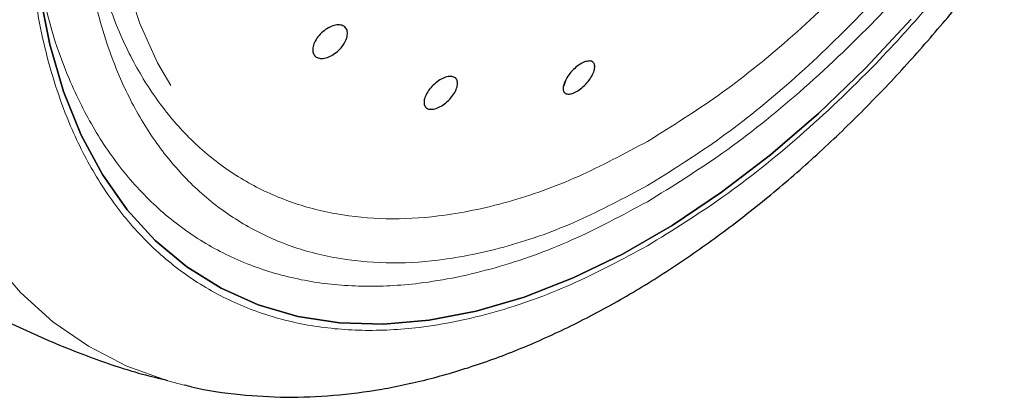
# Model space of a CAD drawing. Units: millimetres. Extents: x 0 to 210, y 0 to 297.
# Drawn here: x 134 to 137, y 96 to 97 of the extents above; entities that cross this region are included whole.
import ezdxf

# ---------------------------------------------------------------- set-up
doc = ezdxf.new("R2010")
doc.units = ezdxf.units.MM

msp = doc.modelspace()

# ---------------------------------------------------------------- linework, layer by layer
at = {"color": 7, "linetype": 'Continuous', "lineweight": 25}
msp.add_line((135.21816, 96.49582), (135.21195, 96.47687), dxfattribs=at)
at = {"color": 8, "linetype": 'Continuous', "lineweight": 18}
msp.add_line((135.47149, 96.30516), (135.47669, 96.30817), dxfattribs=at)
at = {"color": 8, "linetype": 'Continuous', "lineweight": 18, "flags": 128}
for points in [[(133.80612, 97.4608), (133.80407, 97.43448), (133.7978, 97.26486), (133.80407, 97.10249), (133.82285, 96.9486), (133.854, 96.80437), (133.89726, 96.67088), (133.95232, 96.54917), (133.99327, 96.47834)], [(134.03509, 95.54927), (133.98403, 95.56268), (133.85678, 95.60836), (133.73771, 95.66953), (133.62749, 95.74583), (133.52674, 95.83684), (133.43606, 95.94202), (133.35595, 96.06077), (133.28687, 96.19242), (133.22923, 96.33621), (133.18335, 96.49132), (133.1495, 96.65685), (133.12786, 96.83186), (133.11856, 97.01536), (133.11899, 97.13129)]]:
    msp.add_lwpolyline(points, dxfattribs=at)
at = {"color": 7, "linetype": 'Continuous', "lineweight": 25, "flags": 128}
for points in [[(136.28994, 96.68359), (136.1485, 96.53234), (136.00266, 96.39193), (135.85338, 96.26326), (135.70162, 96.14717), (135.54836, 96.04441), (135.39461, 95.95565), (135.24136, 95.88147), (135.0896, 95.82234), (134.94032, 95.77865), (134.79448, 95.75068), (134.65303, 95.73862), (134.51689, 95.74254), (134.38695, 95.76241), (134.26403, 95.79811), (134.14895, 95.84941), (134.04244, 95.91597), (133.9452, 95.99737), (133.85786, 96.09306), (133.78099, 96.20244), (133.71508, 96.3248), (133.66055, 96.45933), (133.61778, 96.60517), (133.58702, 96.76137)], [(133.58702, 96.76137), (133.61778, 96.60517), (133.66055, 96.45933), (133.71508, 96.3248), (133.78099, 96.20244), (133.85786, 96.09306), (133.9452, 95.99737), (134.04244, 95.91597), (134.14895, 95.84941), (134.26403, 95.79811), (134.38695, 95.76241), (134.51689, 95.74254), (134.65303, 95.73862), (134.79448, 95.75068), (134.94032, 95.77865), (135.0896, 95.82234), (135.24136, 95.88147), (135.39461, 95.95565), (135.54836, 96.04441), (135.70162, 96.14717), (135.85338, 96.26326), (136.00266, 96.39193), (136.1485, 96.53234), (136.28994, 96.68359)]]:
    msp.add_lwpolyline(points, dxfattribs=at)
at = {"color": 8, "linetype": 'Continuous', "lineweight": 18}
for points, knots in [([(137.2927, 99.95659), (137.30834, 99.91339), (137.35034, 99.79737), (137.38499, 99.58099), (137.40047, 99.31657), (137.38574, 99.03422), (137.34132, 98.73364), (137.27093, 98.44152), (137.1828, 98.16706), (137.08389, 97.91453), (136.96755, 97.66319), (136.83436, 97.41589), (136.68678, 97.17689), (136.52729, 96.95046), (136.35805, 96.73858), (136.16444, 96.52492), (135.94666, 96.31845), (135.70855, 96.12765), (135.5497, 96.02948), (135.47149, 95.98114)], [0, 0, 0, 0, 0.03940253, 0.10581473, 0.17023173, 0.23464414, 0.3010564, 0.36933575, 0.42271034, 0.47609004, 0.53060034, 0.58511586, 0.63962616, 0.69414168, 0.74751627, 0.80089597, 0.8691708, 0.93558415, 1, 1, 1, 1]), ([(135.47669, 96.30817), (135.54825, 96.35263), (135.69357, 96.44294), (135.91131, 96.61814), (136.11038, 96.80755), (136.28729, 97.00342), (136.44189, 97.19757), (136.58754, 97.40495), (136.72226, 97.62378), (136.84381, 97.85014), (136.94994, 98.08014), (137.04011, 98.31118), (137.12042, 98.56226), (137.1844, 98.82939), (137.22496, 99.1045), (137.23713, 99.36184), (137.22733, 99.58374), (137.2014, 99.71006), (137.19031, 99.76407)], [0, 0, 0, 0, 0.06836918, 0.13885433, 0.21131099, 0.26795596, 0.324595, 0.38244278, 0.44028449, 0.49813227, 0.55597399, 0.61261896, 0.669258, 0.74171992, 0.8122038, 0.88056898, 0.94893949, 1, 1, 1, 1]), ([(135.47149, 96.16838), (135.54311, 96.21265), (135.68856, 96.30254), (135.90661, 96.47726), (136.10603, 96.66632), (136.28333, 96.86198), (136.43831, 97.056), (136.58436, 97.26335), (136.7195, 97.4822), (136.84147, 97.70867), (136.948, 97.93882), (137.03857, 98.17007), (137.11927, 98.42139), (137.18375, 98.68892), (137.22436, 98.9641), (137.2381, 99.22288), (137.22296, 99.46414), (137.19911, 99.63242), (137.17174, 99.71171), (137.16765, 99.72354)], [0, 0, 0, 0, 0.0662523, 0.1345592, 0.204788, 0.259686, 0.3145898, 0.370656, 0.4267281, 0.4827943, 0.5388664, 0.5937644, 0.6486682, 0.7188919, 0.7872001, 0.8534562, 0.9197072, 0.9880154, 1, 1, 1, 1]), ([(134.43578, 99.24754), (134.41044, 99.21222), (134.3356, 99.10793), (134.22384, 98.92325), (134.10142, 98.69724), (133.995, 98.46696), (133.9044, 98.23575), (133.8237, 97.98441), (133.75926, 97.71692), (133.7185, 97.44161), (133.70527, 97.1833), (133.7185, 96.94026), (133.75925, 96.71199), (133.82369, 96.51891), (133.9044, 96.36076), (133.99497, 96.23408), (134.10151, 96.12693), (134.22347, 96.04129), (134.35861, 95.97846), (134.50466, 95.93974), (134.65964, 95.92464), (134.83694, 95.9337), (135.03636, 95.97488), (135.25441, 96.05191), (135.39987, 96.12996), (135.47149, 96.16838)], [0, 0, 0, 0, 0.0210365, 0.0621158, 0.1031908, 0.1442701, 0.1844894, 0.2247128, 0.2761598, 0.3262035, 0.3747439, 0.4232804, 0.4733241, 0.5247749, 0.5649941, 0.6052176, 0.6462926, 0.6873719, 0.7284469, 0.7695263, 0.8097455, 0.8499689, 0.901416, 0.9514606, 1, 1, 1, 1]), ([(134.30825, 99.19287), (134.27935, 99.14697), (134.20489, 99.02871), (134.09949, 98.82898), (133.99296, 98.59927), (133.90289, 98.36815), (133.82256, 98.1171), (133.75853, 97.84992), (133.71817, 97.57498), (133.70528, 97.31705), (133.71881, 97.07441), (133.75982, 96.84658), (133.82444, 96.6539), (133.90527, 96.49612), (133.9959, 96.36976), (134.10246, 96.26291), (134.22441, 96.17753), (134.35949, 96.11492), (134.50545, 96.07638), (134.66031, 96.06141), (134.83748, 96.07055), (135.03673, 96.11176), (135.25459, 96.18877), (135.39993, 96.26676), (135.47149, 96.30516)], [0, 0, 0, 0, 0.0270296, 0.0696415, 0.1122491, 0.153975, 0.1956966, 0.2490737, 0.3009937, 0.351353, 0.4017163, 0.4536363, 0.5070095, 0.5487354, 0.590457, 0.633069, 0.6756765, 0.7182885, 0.760896, 0.802622, 0.8443436, 0.8977207, 0.9496397, 1, 1, 1, 1]), ([(135.47149, 95.98114), (135.39328, 95.93918), (135.23444, 95.85395), (134.99633, 95.76983), (134.77855, 95.72486), (134.58493, 95.71497), (134.41569, 95.73146), (134.2562, 95.77374), (134.10863, 95.84234), (133.97543, 95.93587), (133.85909, 96.05288), (133.76018, 96.19122), (133.67205, 96.36392), (133.60168, 96.57477), (133.55718, 96.82404), (133.54273, 97.08945), (133.55717, 97.37153), (133.60167, 97.67218), (133.67204, 97.96429), (133.7602, 98.23874), (133.859, 98.49134), (133.97575, 98.74238), (134.09351, 98.96455), (134.17755, 99.09751), (134.21166, 99.15147)], [0, 0, 0, 0, 0.0502491, 0.1020565, 0.1553213, 0.1969589, 0.2386005, 0.2811241, 0.3236517, 0.3661752, 0.4087029, 0.4503405, 0.4919821, 0.5452433, 0.5970516, 0.6473034, 0.6975516, 0.7493599, 0.8026247, 0.8442623, 0.8859039, 0.9284274, 0.9709551, 1, 1, 1, 1]), ([(135.47149, 96.11792), (135.5497, 96.16625), (135.70854, 96.26442), (135.94665, 96.45522), (136.16443, 96.66168), (136.35805, 96.87534), (136.52728, 97.08722), (136.68678, 97.31365), (136.83435, 97.55264), (136.96756, 97.79996), (137.08386, 98.05128), (137.18289, 98.30386), (137.27052, 98.57811), (137.33947, 98.85586), (137.36367, 99.04274), (137.37463, 99.12744)], [0, 0, 0, 0, 0.085257, 0.17315795, 0.26353168, 0.33417764, 0.40483037, 0.47697955, 0.54913564, 0.62128482, 0.69344091, 0.76408687, 0.8347396, 0.92510734, 1, 1, 1, 1]), ([(133.57912, 96.86976), (133.58716, 96.81841), (133.60877, 96.68042), (133.67269, 96.5012), (133.76003, 96.32787), (133.85913, 96.18969), (133.97541, 96.07264), (134.10862, 95.97912), (134.25619, 95.91051), (134.41568, 95.86823), (134.58493, 95.85174), (134.77854, 95.86163), (134.99632, 95.9066), (135.23443, 95.99072), (135.39328, 96.07595), (135.47149, 96.11792)], [0, 0, 0, 0, 0.0547269, 0.14707, 0.2192555, 0.2914478, 0.3651693, 0.4388978, 0.5126192, 0.5863477, 0.6585331, 0.7307255, 0.8230625, 0.912882, 1, 1, 1, 1])]:
    msp.add_open_spline(points, degree=3, knots=knots, dxfattribs=at)
at = {"color": 7, "linetype": 'Continuous', "lineweight": 25}
for points, knots in [([(134.03467, 95.55051), (134.04229, 95.54834), (134.09855, 95.53231), (134.20435, 95.51866), (134.35118, 95.50941), (134.49783, 95.51539), (134.64772, 95.53468), (134.80013, 95.56767), (134.9541, 95.61402), (135.10872, 95.67339), (135.26314, 95.74526), (135.41656, 95.82907), (135.56822, 95.92417), (135.71746, 96.02986), (135.86362, 96.14544), (136.00606, 96.27011), (136.14405, 96.4029), (136.27666, 96.54256), (136.40253, 96.68707), (136.51869, 96.83195), (136.61912, 96.96738), (136.70346, 97.08908), (136.792, 97.22448), (136.89034, 97.38671), (136.97566, 97.54238), (137.04595, 97.68071), (137.10305, 97.80012), (137.16637, 97.9438), (137.22741, 98.0957), (137.28511, 98.25546), (137.33779, 98.42048), (137.38432, 98.58903), (137.4238, 98.75964), (137.45557, 98.93108), (137.47906, 99.10225), (137.49387, 99.27219), (137.4994, 99.4399), (137.49621, 99.60499), (137.48588, 99.71141), (137.4807, 99.76475)], [0, 0, 0, 0, 0.0049243, 0.0363344, 0.0652102, 0.0944861, 0.1241324, 0.1540851, 0.1842598, 0.2145687, 0.2449336, 0.2752917, 0.3055822, 0.3357746, 0.3658426, 0.3957552, 0.4254659, 0.4548905, 0.4838537, 0.5119278, 0.5377508, 0.5584719, 0.5771269, 0.6087707, 0.6415134, 0.6548214, 0.6768831, 0.699752, 0.7242438, 0.7497549, 0.7760453, 0.8029255, 0.8302641, 0.8579663, 0.8859631, 0.9142025, 0.9426441, 0.9712543, 1, 1, 1, 1]), ([(134.44131, 96.56891), (134.43865, 96.57227), (134.43333, 96.57899), (134.43281, 96.59444), (134.43807, 96.61177), (134.44897, 96.6295), (134.46416, 96.6455), (134.48196, 96.65801), (134.50036, 96.66561), (134.51727, 96.66744), (134.52773, 96.66422), (134.53565, 96.65827), (134.54097, 96.64964), (134.54178, 96.63449), (134.53645, 96.61707), (134.52557, 96.59936), (134.51038, 96.58335), (134.49258, 96.57084), (134.47417, 96.56324), (134.45729, 96.56145), (134.44672, 96.56456), (134.44235, 96.56807), (134.44131, 96.56891)], [0, 0, 0, 0, 0.0536977, 0.1073957, 0.1610925, 0.2147774, 0.2684508, 0.3221178, 0.3757867, 0.4294654, 0.4831577, 0.5, 0.5536982, 0.6073965, 0.6610935, 0.7147771, 0.7684489, 0.8221155, 0.8757857, 0.9294661, 0.9831588, 1, 1, 1, 1]), ([(135.27933, 96.5523), (135.28415, 96.55342), (135.29377, 96.55568), (135.30371, 96.55163), (135.30878, 96.54251), (135.30821, 96.52883), (135.30213, 96.51228), (135.2912, 96.49468), (135.27666, 96.47803), (135.26016, 96.4642), (135.24731, 96.4569), (135.23545, 96.45239), (135.22466, 96.45068), (135.21461, 96.45441), (135.20958, 96.46361), (135.21014, 96.47726), (135.21622, 96.49382), (135.22715, 96.51142), (135.24169, 96.52808), (135.25816, 96.54188), (135.27106, 96.5493), (135.27774, 96.55172), (135.27933, 96.5523)], [0, 0, 0, 0, 0.0536982, 0.1073965, 0.1610935, 0.2147771, 0.2684488, 0.3221155, 0.3757857, 0.4294661, 0.4831588, 0.5, 0.5536977, 0.6073957, 0.6610925, 0.7147774, 0.7684508, 0.8221178, 0.8757867, 0.9294654, 0.9831577, 1, 1, 1, 1]), ([(134.86517, 96.50643), (134.86915, 96.50524), (134.87713, 96.50286), (134.88281, 96.49241), (134.88289, 96.47823), (134.87701, 96.46139), (134.86593, 96.44393), (134.85088, 96.42778), (134.83354, 96.41477), (134.8159, 96.40636), (134.80355, 96.40416), (134.79303, 96.40491), (134.78442, 96.40862), (134.77854, 96.41873), (134.77852, 96.43299), (134.78438, 96.44981), (134.79547, 96.46728), (134.81052, 96.48343), (134.82785, 96.49645), (134.84546, 96.50483), (134.85789, 96.50715), (134.86377, 96.50657), (134.86517, 96.50643)], [0, 0, 0, 0, 0.0536982, 0.1073965, 0.1610935, 0.2147771, 0.2684488, 0.3221155, 0.3757857, 0.4294661, 0.4831588, 0.5, 0.5536977, 0.6073957, 0.6610925, 0.7147774, 0.7684508, 0.8221178, 0.8757867, 0.9294654, 0.9831577, 1, 1, 1, 1]), ([(132.75742, 96.29057), (132.79341, 96.25256), (132.87644, 96.16485), (133.01978, 96.04178), (133.18324, 95.92029), (133.3548, 95.81356), (133.53277, 95.72106), (133.71644, 95.64428), (133.86691, 95.59177), (133.95707, 95.57017), (133.98315, 95.56392)], [0, 0, 0, 0, 0.1086905, 0.2507957, 0.3915845, 0.5311971, 0.6697723, 0.8074293, 0.9442972, 1, 1, 1, 1])]:
    msp.add_open_spline(points, degree=3, knots=knots, dxfattribs=at)

doc.saveas('drawing.dxf')
